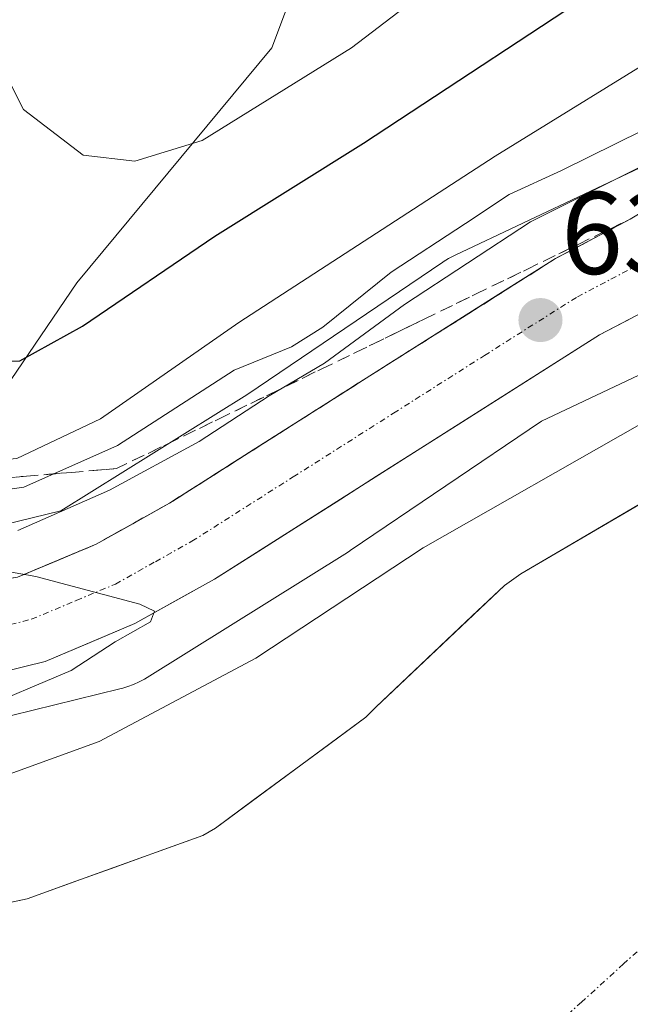
# Model space of a CAD drawing. Units: metres. Extents: x 620565 to 624003, y 4759567 to 4761941.
# Drawn here: x 620962 to 621014, y 4760826 to 4760910 of the extents above; entities that cross this region are included whole.
import ezdxf
from ezdxf.enums import TextEntityAlignment as Align

# ---------------------------------------------------------------- set-up
doc = ezdxf.new("R2010")
doc.units = ezdxf.units.M
doc.header["$MEASUREMENT"] = 0
doc.linetypes.add('TRAZO_Y_PUNTO', pattern=[1, 0.5, -0.25, 0, -0.25])
doc.linetypes.add('TRAZOSX2', pattern=[1.5, 1, -0.5])
for name, color, linetype, lineweight in [('Arbolado forestal CxS', 92, 'Continuous', 0), ('Camino', 19, 'TRAZOSX2', 0), ('Carretera de calzada única', 19, 'Continuous', 13), ('Carretera de calzada única Cxs', 19, 'Continuous', 13), ('Carretera de calzada única eje', 19, 'TRAZO_Y_PUNTO', 0), ('Carátula', 7, 'Continuous', 5), ('Corriente natural eje', 5, 'TRAZO_Y_PUNTO', 0), ('Curva de nivel maestra', 36, 'Continuous', 30), ('Curva de nivel normal', 36, 'Continuous', 0), ('Embalse', 142, 'Continuous', 13), ('Embalse Cxs', 142, 'Continuous', 13), ('Matorral CxS', 135, 'Continuous', 0), ('Núcleo urbano CxS', 19, 'Continuous', 0), ('Punto de cota en terreno', 7, 'Continuous', 0), ('Rótulo de punto de cota en terreno', 19, 'Continuous', 0), ('Suelo desnudo CxS', 43, 'Continuous', 0), ('Talud superficial', 39, 'TRAZOSX2', 0)]:
    doc.layers.add(name, color=color, linetype=linetype, lineweight=lineweight)
doc.styles.add('Arial', font='txt', dxfattribs={"height": 0.2})

# ---------------------------------------------------------------- blocks, each defined once
blk = doc.blocks.new('*U153')
at = {"layer": 'Núcleo urbano CxS', "color": 19, "linetype": 'Continuous', "lineweight": 0}
for points in [[(621022.3397, 4760883.6313, 628.3043), (621006.2357, 4760876.0293, 629.4474), (620989.8659, 4760864.9549, 628.3521), (620989.8275, 4760864.9291, 628.3524), (620989.6157, 4760864.7925, 628.3561), (620972.4863, 4760854.1127, 628.4625), (620972.2537, 4760853.9731, 628.4572), (620971.7921, 4760853.7263, 628.4633), (620971.3153, 4760853.5101, 628.4911), (620970.8253, 4760853.3257, 628.5414), (620970.3241, 4760853.1739, 628.6147), (620970.1529, 4760853.1301, 628.6447), (620958.9817, 4760850.4001, 630.7922)], [(620957.8369, 4760866.5911, 634.941), (620965.1093, 4760868.3683, 634.8213), (620981.0241, 4760878.2907, 634.2332), (620997.7807, 4760889.6269, 633.6295), (620997.8191, 4760889.6525, 633.6282), (620998.2635, 4760889.9291, 633.6155), (620998.7253, 4760890.1757, 633.6055), (620998.8483, 4760890.2351, 633.6033), (621016.2185, 4760898.4349, 633.2511)]]:
    blk.add_polyline3d(points, dxfattribs=at)
blk = doc.blocks.new('*U156')
at = {"layer": 'Arbolado forestal CxS', "color": 92, "linetype": 'Continuous', "lineweight": 0}
for points in [[(620958.9817, 4760850.4001, 630.7922), (620970.1529, 4760853.1301, 628.6447), (620970.3241, 4760853.1739, 628.6147), (620970.8253, 4760853.3257, 628.5414), (620971.3153, 4760853.5101, 628.4911), (620971.7921, 4760853.7263, 628.4633), (620972.2537, 4760853.9731, 628.4572), (620972.4863, 4760854.1127, 628.4625), (620989.6157, 4760864.7925, 628.3561), (620989.8275, 4760864.9291, 628.3524), (620989.8659, 4760864.9549, 628.3521), (621006.2357, 4760876.0293, 629.4474), (621022.3397, 4760883.6313, 628.3043)], [(621017.9301, 4760870.8601, 625.8584), (621004.4601, 4760862.9601, 625.9324), (621003.0501, 4760861.9701, 625.9163), (620993.0148, 4760852.4908, 625.8596), (620992.0401, 4760851.5701, 625.8631), (620991.2101, 4760850.7001, 625.8795), (620978.3401, 4760841.2301, 625.9247), (620977.2601, 4760840.5901, 625.9431), (620968.2131, 4760837.3358, 625.8568), (620962.2201, 4760835.1801, 625.7938), (620954.4995, 4760833.5571, 625.6986)]]:
    blk.add_polyline3d(points, dxfattribs=at)
blk = doc.blocks.new('5PATER')
at = {"layer": 'Carátula', "linetype": 'Continuous', "lineweight": 5}
h = blk.add_hatch(color=250, dxfattribs=at)
edge = h.paths.add_edge_path()
edge.add_ellipse((0.002, 0.008), major_axis=(-1.326, -1.344), ratio=0.999422, start_angle=0, end_angle=360)

msp = doc.modelspace()

# ---------------------------------------------------------------- linework, layer by layer
at = {"layer": 'Arbolado forestal CxS', "color": 92, "linetype": 'Continuous', "lineweight": 0}
for points in [[(621278.425, 4761201.656, 743.975), (621216.035, 4761182.627, 732.144), (621184.578, 4761168.477, 724.196), (621160.882, 4761149.449, 715.804), (621143.545, 4761130.583, 708.55), (621135.619, 4761117.042, 701.714), (621122.507, 4761107.177, 696.963), (621106.721, 4761102.324, 696.191), (621092.192, 4761098.138, 696.741), (621074.921, 4761076.734, 692.297), (621058.969, 4761053.459, 688.933), (621040.345, 4761035.196, 688.17), (621024.215, 4761018.902, 685.363), (621002.493, 4760997.384, 678.526), (620998.446, 4760981.402, 674.543), (620996.029, 4760951.491, 667.109), (620992.081, 4760931.701, 662.304), (620983.141, 4760907.972, 654.299), (620966.474, 4760887.854, 648.801), (620952.537, 4760867.42, 635.003)], [(620952.537, 4760867.42, 635.003), (620966.474, 4760887.854, 648.801), (620983.141, 4760907.972, 654.299), (620992.081, 4760931.701, 662.304), (620996.029, 4760951.491, 667.109), (620998.446, 4760981.402, 674.543)], [(621016.219, 4760898.435, 633.251), (620998.848, 4760890.235, 633.603), (620998.725, 4760890.176, 633.606), (620998.264, 4760889.929, 633.616), (620997.819, 4760889.652, 633.628), (620997.781, 4760889.627, 633.629), (620981.024, 4760878.291, 634.233), (620965.109, 4760868.368, 634.821), (620957.837, 4760866.591, 634.941)], [(620957.837, 4760866.591, 634.941), (620965.109, 4760868.368, 634.821), (620981.024, 4760878.291, 634.233), (620997.781, 4760889.627, 633.629), (620997.819, 4760889.652, 633.628), (620998.264, 4760889.929, 633.616), (620998.725, 4760890.176, 633.606), (620998.848, 4760890.235, 633.603), (621016.219, 4760898.435, 633.251)], [(620958.982, 4760850.4, 630.792), (620970.153, 4760853.13, 628.645), (620970.324, 4760853.174, 628.615), (620970.825, 4760853.326, 628.541), (620971.315, 4760853.51, 628.491), (620971.792, 4760853.726, 628.463), (620972.254, 4760853.973, 628.457), (620972.486, 4760854.113, 628.463), (620989.616, 4760864.793, 628.356), (620989.827, 4760864.929, 628.352), (620989.866, 4760864.955, 628.352), (621006.236, 4760876.029, 629.447), (621022.34, 4760883.631, 628.304), (621033.808, 4760886.507, 628.059), (621039.828, 4760887.186, 627.308), (621039.957, 4760887.176, 627.309), (621045.976, 4760885.586, 627.24), (621046.681, 4760885.134, 627.287)], [(620954.499, 4760833.557, 625.699), (620962.22, 4760835.18, 625.794), (620968.213, 4760837.336, 625.857), (620977.26, 4760840.59, 625.943), (620978.34, 4760841.23, 625.925), (620991.21, 4760850.7, 625.879), (620992.04, 4760851.57, 625.863), (620993.015, 4760852.491, 625.86), (621003.05, 4760861.97, 625.916), (621004.46, 4760862.96, 625.932), (621017.93, 4760870.86, 625.858), (621019.24, 4760871.41, 625.835), (621033.93, 4760877.01, 625.708), (621040.65, 4760880.69, 626.593), (621046.681, 4760885.134, 627.287)]]:
    msp.add_polyline3d(points, dxfattribs=at)
at = {"layer": 'Camino', "color": 19, "linetype": 'TRAZOSX2', "lineweight": 0}
msp.add_lwpolyline([(621013.83, 4760893.31), (621017.65, 4760895.65), (621022.324, 4760897.78), (621027.067, 4760899.215), (621033.121, 4760901.712), (621039.44, 4760905.2), (621045.67, 4760908.82), (621053.73, 4760914.42), (621061.48, 4760920.4), (621069.82, 4760927.33), (621078.18, 4760934.22), (621087.47, 4760941.67), (621096.74, 4760949.14), (621104.37, 4760955.42), (621111.98, 4760961.74), (621127.15, 4760974.61), (621133.43, 4760979.02), (621140.2, 4760982.73), (621143.96, 4760984.54), (621147.82, 4760986.06), (621158.53, 4760989.38), (621169.19, 4760992.78), (621183.75, 4760998.16), (621193.857, 4761001.888)], dxfattribs=at)
at = {"layer": 'Carretera de calzada única', "color": 19, "linetype": 'Continuous', "lineweight": 13}
for points in [[(620924.64, 4760968.88), (620923.91, 4760964.51), (620923.57, 4760958.07), (620923.58, 4760950.14), (620923.89, 4760946.51), (620926.26, 4760931.6), (620928.3, 4760915.34), (620930.42, 4760903.96), (620931.89, 4760892.38), (620933.08, 4760886.21), (620935.3, 4760877.1), (620936.37, 4760874.19), (620937.46, 4760872.22), (620941.3, 4760867.16), (620945.26, 4760864.35), (620949.16, 4760862.61), (620951.53, 4760862.04), (620956.41, 4760861.84), (620961.39, 4760862.68), (620968.12, 4760865.51), (620974.39, 4760869.01), (620991.53, 4760879.9), (621007.42, 4760889.93), (621013.83, 4760893.31)], [(621044.39, 4760889.38), (621041.64, 4760890.05), (621035.05, 4760890.58), (621032.91, 4760890.48), (621026.83, 4760889.74), (621022.98, 4760888.69), (621016.92, 4760886.41), (621011.19, 4760883.4), (620995.58, 4760873.51), (620978.26, 4760862.52), (620971.44, 4760858.72), (620963.76, 4760855.48), (620960.16, 4760854.6)]]:
    msp.add_lwpolyline(points, dxfattribs=at)
at = {"layer": 'Carretera de calzada única Cxs', "color": 19, "linetype": 'Continuous', "lineweight": 13}
for points in [[(620961.39, 4760862.68, 634.889), (620964.755, 4760864.095, 634.925), (620968.12, 4760865.51, 634.769), (620971.255, 4760867.26, 634.506), (620974.39, 4760869.01, 634.633), (620977.818, 4760871.188, 634.55), (620981.246, 4760873.366, 634.205), (620984.674, 4760875.544, 634.251), (620988.102, 4760877.722, 633.908), (620991.53, 4760879.9, 634.168), (620995.503, 4760882.408, 633.859), (620999.475, 4760884.915, 633.794), (621003.448, 4760887.423, 633.606), (621007.42, 4760889.93, 633.827), (621010.625, 4760891.62, 633.592), (621013.83, 4760893.31, 633.402)], [(621014.055, 4760884.905, 632.841), (621011.19, 4760883.4, 632.996), (621007.288, 4760880.928, 633.064), (621003.385, 4760878.455, 633.302), (620999.483, 4760875.983, 633.384), (620995.58, 4760873.51, 633.774), (620992.116, 4760871.312, 633.64), (620988.652, 4760869.114, 633.9), (620985.188, 4760866.916, 633.944), (620981.724, 4760864.718, 634.37), (620978.26, 4760862.52, 634.342), (620974.85, 4760860.62, 634.555), (620971.44, 4760858.72, 634.997), (620967.6, 4760857.1, 634.673), (620963.76, 4760855.48, 634.897), (620960.16, 4760854.6, 635.392)]]:
    msp.add_polyline3d(points, dxfattribs=at)
at = {"layer": 'Carretera de calzada única eje', "color": 19, "linetype": 'TRAZO_Y_PUNTO', "lineweight": 0}
msp.add_lwpolyline([(620960.78, 4760858.64), (620962.57, 4760859.08), (620966.42, 4760860.69), (620969.78, 4760862.1), (620973.19, 4760864.01), (620976.32, 4760865.76), (620984.98, 4760871.26), (620993.57, 4760876.71), (621001.35, 4760881.65), (621009.3, 4760886.67), (621012.17, 4760888.17), (621015.37, 4760889.85), (621018.8, 4760891.15), (621021.82, 4760892.3), (621023.75, 4760892.82), (621026.05, 4760893.43), (621029.69, 4760893.91), (621032.133, 4760894.199)], dxfattribs=at)
at = {"layer": 'Corriente natural eje', "color": 5, "linetype": 'TRAZO_Y_PUNTO', "lineweight": 0}
msp.add_polyline3d([(621061.259, 4760877.504, 626.852), (621058.049, 4760873.87, 627.47), (621054.84, 4760870.236, 626.789), (621051.63, 4760866.602, 625.908), (621048.42, 4760862.968, 625.703), (621045.211, 4760859.334, 625.709), (621042.001, 4760855.7, 625.753), (621038.408, 4760852.439, 625.815), (621034.814, 4760849.177, 625.875), (621031.221, 4760845.915, 625.9), (621027.627, 4760842.654, 625.94), (621024.034, 4760839.392, 625.972), (621020.44, 4760836.131, 626.009), (621016.847, 4760832.869, 626.042), (621013.253, 4760829.607, 626.063), (621009.659, 4760826.346, 626.067), (621006.066, 4760823.084, 626.061)], dxfattribs=at)
at = {"layer": 'Curva de nivel maestra', "color": 36, "linetype": 'Continuous', "lineweight": 30}
msp.add_polyline3d([(620937.52, 4760975, 650), (620937.32, 4760963.06, 650), (620938.12, 4760947.87, 650), (620939.5, 4760941.66, 650), (620941.37, 4760937.66, 650), (620943.31, 4760927.6, 650), (620945.67, 4760918.96, 650), (620946.41, 4760914.02, 650), (620948.22, 4760904.15, 650), (620952.59, 4760889.86, 650), (620955.56, 4760883.42, 650), (620958.92, 4760881.12, 650), (620961.6, 4760881.19, 650), (620966.94, 4760884.15, 650), (620978.27, 4760891.85, 650), (620991.01, 4760899.82, 650), (621013.39, 4760914.56, 650), (621022.27, 4760921.71, 650), (621027.27, 4760927.76, 650), (621039.1, 4760933.16, 650), (621047.6, 4760937.89, 650), (621058.57, 4760947.01, 650), (621074.67, 4760962.59, 650), (621090.04, 4760976.56, 650)], dxfattribs=at)
at = {"layer": 'Curva de nivel normal', "color": 36, "linetype": 'Continuous', "lineweight": 0}
for points in [[(620945.31, 4760973.03, 655), (620946.29, 4760962.28, 655), (620947.94, 4760952.9, 655), (620948.29, 4760946.62, 655), (620949, 4760943.46, 655), (620949.4, 4760940.04, 655), (620950.95, 4760933.66, 655), (620951.65, 4760928.51, 655), (620953.67, 4760923.35, 655), (620957.24, 4760911.84, 655), (620961.91, 4760902.7, 655), (620967.02, 4760898.79, 655), (620971.42, 4760898.26, 655), (620977.19, 4760900.03, 655), (620989.98, 4760907.96, 655), (621011.58, 4760924.47, 655), (621020.6, 4760930.96, 655), (621026.27, 4760935.18, 655), (621042.61, 4760946.15, 655), (621057.56, 4760959.28, 655), (621064.9, 4760965.56, 655), (621071.3, 4760971.56, 655)], [(620932.33, 4760969.7, 645), (620931.79, 4760951.74, 645), (620934.38, 4760934.08, 645), (620935.62, 4760922.9, 645), (620935.74, 4760916.66, 645), (620937.56, 4760909.23, 645), (620940.52, 4760901.9, 645), (620941.62, 4760897.2, 645), (620941.69, 4760892.21, 645), (620943.8, 4760884.76, 645), (620947.54, 4760879.91, 645), (620954.32, 4760874.62, 645), (620958.16, 4760872.54, 645), (620961.32, 4760872.85, 645), (620968.5, 4760876.24, 645), (620980.34, 4760884.47, 645), (621002.27, 4760898.7, 645), (621018.28, 4760908.57, 645), (621031.94, 4760919.77, 645), (621039.27, 4760924.43, 645), (621046.27, 4760927.51, 645), (621057.77, 4760934.75, 645), (621081.66, 4760957.23, 645), (621099.15, 4760971.56, 645)], [(621044.93, 4760888.36, 630), (621043.51, 4760887.71, 630), (621042.48, 4760888.99, 630), (621040.9, 4760889.33, 630), (621037.26, 4760887.74, 630), (621030.02, 4760884.6, 630), (621014.84, 4760875.86, 630), (620996.09, 4760865.2, 630), (620981.79, 4760855.75, 630), (620968.38, 4760848.62, 630), (620956.81, 4760844.43, 630), (620930.58, 4760841.99, 630), (620923.51, 4760842.62, 630), (620918.45, 4760846.53, 630), (620914.91, 4760852.2, 630), (620913.4, 4760857.36, 630), (620912.26, 4760863.62, 630), (620909.63, 4760874.19, 630), (620909.1, 4760891.46, 630), (620907.38, 4760918.34, 630), (620903.84, 4760945.47, 630), (620902.62, 4760958.67, 630), (620902.86, 4760968.76, 630)], [(620957.5, 4760869.76, 640), (620961.94, 4760870.38, 640), (620969.94, 4760873.94, 640), (620979.94, 4760880.38, 640), (620984.84, 4760882.4, 640), (620987.53, 4760884.06, 640), (620993.37, 4760888.78, 640), (620999.74, 4760892.93, 640), (621003.47, 4760895.43, 640), (621007.94, 4760897.47, 640), (621014.94, 4760900.91, 640), (621021.27, 4760903.74, 640), (621029.07, 4760909.8, 640), (621042.13, 4760917.22, 640), (621050.4, 4760922.1, 640), (621062.6, 4760929.29, 640), (621082.88, 4760946.04, 640), (621108.45, 4760968.76, 640)], [(620961.43, 4760866.69, 635), (620969.27, 4760870.13, 635), (620976.94, 4760874.3, 635), (620982.94, 4760878.2, 635), (620987.66, 4760881, 635), (620994.5, 4760886.02, 635), (621005.29, 4760893.07, 635), (621016.12, 4760898.51, 635), (621022.9, 4760901.07, 635), (621028.1, 4760904.47, 635), (621036.9, 4760909.38, 635), (621048.43, 4760915.19, 635), (621057.27, 4760921.16, 635), (621065.27, 4760926.53, 635), (621072.6, 4760932.78, 635), (621082.4, 4760940.58, 635), (621109.8, 4760963.09, 635)], [(620957.6, 4760851.16, 635), (620965.97, 4760854.69, 635), (620969.74, 4760857.16, 635), (620972.77, 4760858.87, 635), (620973.12, 4760859.78, 635), (620971.85, 4760860.38, 635), (620962.95, 4760862.74, 635), (620957.48, 4760863.72, 635)]]:
    msp.add_polyline3d(points, dxfattribs=at)
at = {"layer": 'Embalse', "color": 142, "linetype": 'Continuous', "lineweight": 13}
msp.add_polyline3d([(620958.308, 4760834.358, 626.135), (620962.22, 4760835.18, 626.578), (620965.98, 4760836.533, 626.71), (620969.74, 4760837.885, 626.394), (620973.5, 4760839.238, 626.077), (620977.26, 4760840.59, 626.007), (620978.34, 4760841.23, 626), (620981.558, 4760843.598, 625.946), (620984.775, 4760845.965, 625.943), (620987.993, 4760848.333, 626.031), (620991.21, 4760850.7, 626.142), (620992.04, 4760851.57, 626.196), (620994.793, 4760854.17, 626.544), (620997.545, 4760856.77, 626.808), (621000.298, 4760859.37, 626.6), (621003.05, 4760861.97, 626.235), (621004.46, 4760862.96, 626.07), (621007.828, 4760864.935, 626.369), (621011.195, 4760866.91, 626.735), (621014.563, 4760868.885, 626.606)], dxfattribs=at)
msp.add_polyline3d([(620958.308, 4760834.358, 626.135), (620962.22, 4760835.18, 626.578), (620965.98, 4760836.533, 626.71), (620969.74, 4760837.885, 626.394), (620973.5, 4760839.238, 626.077), (620977.26, 4760840.59, 626.007), (620978.34, 4760841.23, 626), (620981.558, 4760843.598, 625.946), (620984.775, 4760845.965, 625.943), (620987.993, 4760848.333, 626.031), (620991.21, 4760850.7, 626.142), (620992.04, 4760851.57, 626.196), (620994.793, 4760854.17, 626.544), (620997.545, 4760856.77, 626.808), (621000.298, 4760859.37, 626.6), (621003.05, 4760861.97, 626.235), (621004.46, 4760862.96, 626.07), (621007.828, 4760864.935, 626.369), (621011.195, 4760866.91, 626.735), (621014.563, 4760868.885, 626.606)], dxfattribs=at)
at = {"layer": 'Embalse Cxs', "color": 142, "linetype": 'Continuous', "lineweight": 13}
msp.add_polyline3d([(620958.308, 4760834.358, 626.135), (620962.22, 4760835.18, 626.578), (620965.98, 4760836.533, 626.71), (620969.74, 4760837.885, 626.394), (620973.5, 4760839.238, 626.077), (620977.26, 4760840.59, 626.007), (620978.34, 4760841.23, 626), (620981.558, 4760843.598, 625.946), (620984.775, 4760845.965, 625.944), (620987.993, 4760848.333, 626.031), (620991.21, 4760850.7, 626.142), (620992.04, 4760851.57, 626.196), (620994.793, 4760854.17, 626.544), (620997.545, 4760856.77, 626.808), (621000.298, 4760859.37, 626.6), (621003.05, 4760861.97, 626.235), (621004.46, 4760862.96, 626.07), (621007.828, 4760864.935, 626.369), (621011.195, 4760866.91, 626.735), (621014.563, 4760868.885, 626.606)], dxfattribs=at)
msp.add_polyline3d([(620958.308, 4760834.358, 626.135), (620962.22, 4760835.18, 626.578), (620965.98, 4760836.533, 626.71), (620969.74, 4760837.885, 626.394), (620973.5, 4760839.238, 626.077), (620977.26, 4760840.59, 626.007), (620978.34, 4760841.23, 626), (620981.558, 4760843.598, 625.946), (620984.775, 4760845.965, 625.944), (620987.993, 4760848.333, 626.031), (620991.21, 4760850.7, 626.142), (620992.04, 4760851.57, 626.196), (620994.793, 4760854.17, 626.544), (620997.545, 4760856.77, 626.808), (621000.298, 4760859.37, 626.6), (621003.05, 4760861.97, 626.235), (621004.46, 4760862.96, 626.07), (621007.828, 4760864.935, 626.369), (621011.195, 4760866.91, 626.735), (621014.563, 4760868.885, 626.606)], dxfattribs=at)
at = {"layer": 'Matorral CxS', "color": 135, "linetype": 'Continuous', "lineweight": 0}
for points in [[(621278.425, 4761201.656, 743.975), (621216.035, 4761182.627, 732.144), (621184.578, 4761168.477, 724.196), (621160.882, 4761149.449, 715.804), (621143.545, 4761130.583, 708.55), (621135.619, 4761117.042, 701.714), (621122.507, 4761107.177, 696.963), (621106.721, 4761102.324, 696.191), (621092.192, 4761098.138, 696.741), (621074.921, 4761076.734, 692.297), (621058.969, 4761053.459, 688.933), (621040.345, 4761035.196, 688.17), (621024.215, 4761018.902, 685.363), (621002.493, 4760997.384, 678.526), (620998.446, 4760981.402, 674.543), (620996.029, 4760951.491, 667.109), (620992.081, 4760931.701, 662.304), (620983.141, 4760907.972, 654.299), (620966.474, 4760887.854, 648.801), (620952.537, 4760867.42, 635.003)], [(620998.446, 4760981.402, 674.543), (620996.029, 4760951.491, 667.109), (620992.081, 4760931.701, 662.304), (620983.141, 4760907.972, 654.299), (620966.474, 4760887.854, 648.801), (620952.537, 4760867.42, 635.003), (620952.537, 4760867.42, 635.003), (620952.05, 4760867.531, 635.039), (620948.678, 4760868.304, 635.4), (620942.76, 4760872.91, 635.835), (620938.268, 4760883.274, 640.063), (620935.293, 4760902.08, 643.338), (620930.733, 4760930.907, 644.326), (620927.677, 4760951.748, 645.196), (620928.111, 4760963.393, 645.885), (620932.149, 4760976.627, 649.01)]]:
    msp.add_polyline3d(points, dxfattribs=at)
at = {"layer": 'Núcleo urbano CxS', "color": 19, "linetype": 'Continuous', "lineweight": 0}
for points in [[(620957.837, 4760866.591, 634.941), (620965.109, 4760868.368, 634.821), (620981.024, 4760878.291, 634.233), (620997.781, 4760889.627, 633.629), (620997.819, 4760889.652, 633.628), (620998.264, 4760889.929, 633.616), (620998.725, 4760890.176, 633.606), (620998.848, 4760890.235, 633.603), (621016.219, 4760898.435, 633.251)], [(620958.982, 4760850.4, 630.792), (620970.153, 4760853.13, 628.645), (620970.324, 4760853.174, 628.615), (620970.825, 4760853.326, 628.541), (620971.315, 4760853.51, 628.491), (620971.792, 4760853.726, 628.463), (620972.254, 4760853.973, 628.457), (620972.486, 4760854.113, 628.463), (620989.616, 4760864.793, 628.356), (620989.827, 4760864.929, 628.352), (620989.866, 4760864.955, 628.352), (621006.236, 4760876.029, 629.447), (621022.34, 4760883.631, 628.304), (621033.808, 4760886.507, 628.059), (621039.828, 4760887.186, 627.308), (621039.957, 4760887.176, 627.309), (621045.976, 4760885.586, 627.24), (621046.681, 4760885.134, 627.287)]]:
    msp.add_polyline3d(points, dxfattribs=at)
at = {"layer": 'Suelo desnudo CxS', "color": 43, "linetype": 'Continuous', "lineweight": 0}
for points in [[(620954.499, 4760833.557, 625.699), (620962.22, 4760835.18, 625.794), (620968.213, 4760837.336, 625.857), (620977.26, 4760840.59, 625.943), (620978.34, 4760841.23, 625.925), (620991.21, 4760850.7, 625.879), (620992.04, 4760851.57, 625.863), (620993.015, 4760852.491, 625.86), (621003.05, 4760861.97, 625.916), (621004.46, 4760862.96, 625.932), (621017.93, 4760870.86, 625.858), (621019.24, 4760871.41, 625.835), (621033.93, 4760877.01, 625.708), (621040.65, 4760880.69, 626.593), (621046.681, 4760885.134, 627.287)], [(620954.499, 4760833.557, 625.699), (620962.22, 4760835.18, 625.794), (620968.213, 4760837.336, 625.857), (620977.26, 4760840.59, 625.943), (620978.34, 4760841.23, 625.925), (620991.21, 4760850.7, 625.879), (620992.04, 4760851.57, 625.863), (620993.015, 4760852.491, 625.86), (621003.05, 4760861.97, 625.916), (621004.46, 4760862.96, 625.932), (621017.93, 4760870.86, 625.858)]]:
    msp.add_polyline3d(points, dxfattribs=at)
at = {"layer": 'Talud superficial', "color": 39, "linetype": 'TRAZOSX2', "lineweight": 0}
for points in [[(620931.89, 4760892.38, 637.358), (620932.48, 4760889.3, 637.191), (620933.08, 4760886.21, 637.098), (620934.19, 4760881.65, 636.89), (620935.3, 4760877.1, 636.75), (620936.37, 4760874.19, 636.604), (620937.46, 4760872.22, 636.504), (620941.3, 4760867.16, 636.091), (620945.26, 4760864.35, 635.768), (620949.16, 4760862.61, 635.506), (620951.53, 4760862.04, 635.424), (620956.41, 4760861.84, 635.181), (620961.39, 4760862.68, 634.938), (620964.75, 4760864.09, 634.852), (620968.12, 4760865.51, 634.751), (620971.25, 4760867.26, 634.525), (620974.39, 4760869.01, 634.52), (620981.25, 4760873.37, 634.15), (620984.67, 4760875.54, 634.127), (620991.53, 4760879.9, 633.874), (620995.5, 4760882.41, 633.724), (620999.48, 4760884.91, 633.707), (621007.42, 4760889.93, 633.609), (621013.82, 4760893.31, 633.435)], [(620958.29, 4760871, 641.943), (620962.15, 4760871.32, 640.989), (620966, 4760871.65, 639.326), (620969.86, 4760871.97, 636.954), (620974.26, 4760874.1, 635.156), (620978.65, 4760876.24, 635.379), (620983.05, 4760878.37, 634.228), (620987.44, 4760880.51, 634.319), (620996.24, 4760884.77, 633.532), (621000.63, 4760886.91, 633.666), (621005.03, 4760889.04, 633.608), (621009.42, 4760891.18, 633.546), (621013.82, 4760893.31, 633.435)], [(620960.22, 4760871.16, 641.707), (620962.15, 4760871.32, 640.989), (620964.075, 4760871.485, 639.938), (620966, 4760871.65, 639.326), (620967.93, 4760871.81, 637.524), (620969.86, 4760871.97, 636.954), (620971.327, 4760872.68, 636.786), (620972.793, 4760873.39, 636.685), (620974.26, 4760874.1, 635.156), (620975.723, 4760874.813, 636.161), (620977.187, 4760875.527, 635.658), (620978.65, 4760876.24, 635.379), (620980.117, 4760876.95, 635.824), (620981.583, 4760877.66, 634.724), (620983.05, 4760878.37, 634.228), (620984.513, 4760879.083, 634.297), (620985.977, 4760879.797, 633.878), (620987.44, 4760880.51, 634.319), (620988.907, 4760881.22, 634.486), (620990.373, 4760881.93, 634.196), (620991.84, 4760882.64, 634.045), (620993.307, 4760883.35, 633.911), (620994.773, 4760884.06, 633.64), (620996.24, 4760884.77, 633.532), (620997.703, 4760885.483, 633.543), (620999.167, 4760886.197, 633.658), (621000.63, 4760886.91, 633.666), (621002.097, 4760887.62, 633.742), (621003.563, 4760888.33, 633.686), (621005.03, 4760889.04, 633.608), (621006.493, 4760889.753, 633.596), (621007.957, 4760890.467, 633.598), (621009.42, 4760891.18, 633.546), (621010.887, 4760891.89, 633.528), (621012.353, 4760892.6, 633.448), (621013.82, 4760893.31, 633.435), (621012.22, 4760892.465, 633.447), (621010.62, 4760891.62, 633.531), (621009.02, 4760890.775, 633.54), (621007.42, 4760889.93, 633.609), (621006.097, 4760889.093, 633.598), (621004.773, 4760888.257, 633.656), (621003.45, 4760887.42, 633.696), (621002.127, 4760886.583, 633.723), (621000.803, 4760885.747, 633.742), (620999.48, 4760884.91, 633.707), (620998.153, 4760884.077, 633.762), (620996.827, 4760883.243, 633.686), (620995.5, 4760882.41, 633.724), (620994.177, 4760881.573, 633.73), (620992.853, 4760880.737, 633.799), (620991.53, 4760879.9, 633.874), (620990.387, 4760879.173, 633.834), (620989.243, 4760878.447, 633.917), (620988.1, 4760877.72, 634.001), (620986.957, 4760876.993, 633.992), (620985.813, 4760876.267, 634.082), (620984.67, 4760875.54, 634.127), (620983.53, 4760874.817, 634.112), (620982.39, 4760874.093, 634.187), (620981.25, 4760873.37, 634.15), (620980.107, 4760872.643, 634.18), (620978.963, 4760871.917, 634.295), (620977.82, 4760871.19, 634.318), (620976.677, 4760870.463, 634.364), (620975.533, 4760869.737, 634.47), (620974.39, 4760869.01, 634.52), (620972.82, 4760868.135, 634.588), (620971.25, 4760867.26, 634.525), (620969.685, 4760866.385, 634.595), (620968.12, 4760865.51, 634.751), (620966.435, 4760864.8, 634.676), (620964.75, 4760864.09, 634.852), (620963.07, 4760863.385, 634.88), (620961.39, 4760862.68, 634.938)]]:
    msp.add_polyline3d(points, dxfattribs=at)

# ---------------------------------------------------------------- block references
at = {"layer": 'Arbolado forestal CxS', "color": 92, "linetype": 'Continuous', "lineweight": 0}
msp.add_blockref('*U156', (0, 0), dxfattribs=at)
at = {"layer": 'Núcleo urbano CxS', "color": 19, "linetype": 'Continuous', "lineweight": 0}
msp.add_blockref('*U153', (0, 0), dxfattribs=at)
at = {"layer": 'Punto de cota en terreno', "linetype": 'Continuous', "lineweight": 0}
msp.add_blockref('5PATER', (621006.14, 4760884.67, 633.402), dxfattribs=at)

# ---------------------------------------------------------------- texts
at = {"layer": 'Rótulo de punto de cota en terreno', "color": 19, "linetype": 'Continuous', "lineweight": 0, "style": 'Arial'}
msp.add_text('633,4', height=7, dxfattribs=at).set_placement((621007.904, 4760886.434), align=Align.BOTTOM_LEFT)

doc.saveas('drawing.dxf')
